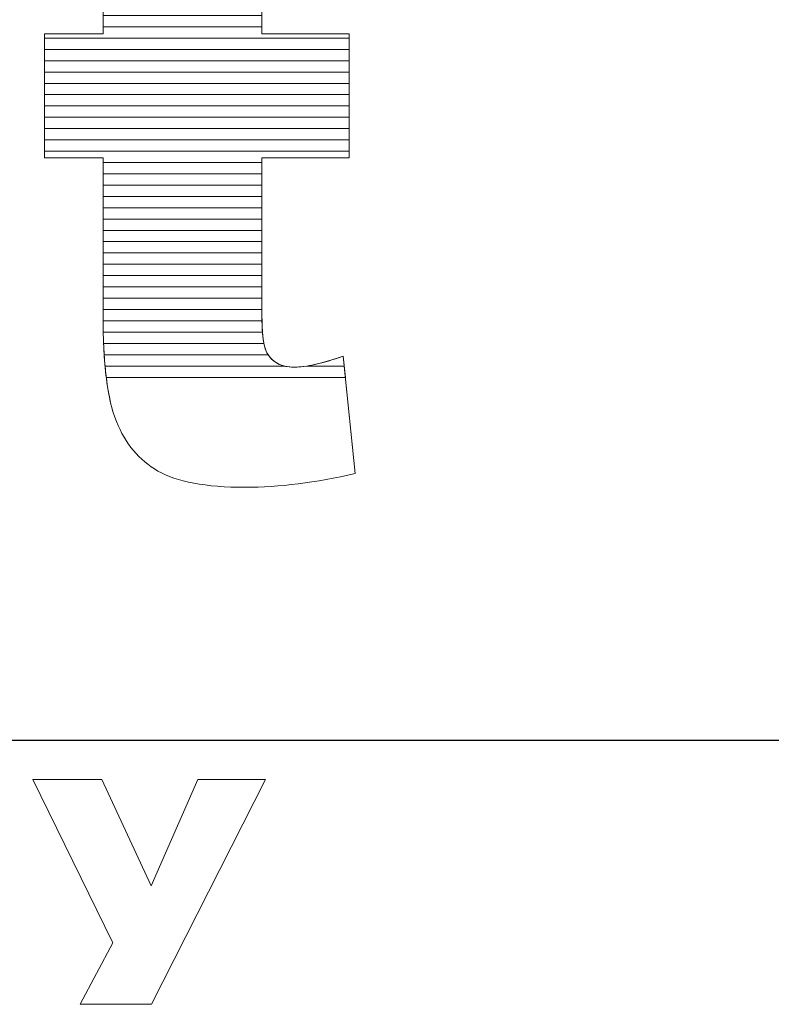
# Model space of a CAD drawing. Units: millimetres. Extents: x 2508 to 11199, y 1119 to 7310.
# Drawn here: x 9298 to 9369, y 4737 to 4830 of the extents above; entities that cross this region are included whole.
import ezdxf

# ---------------------------------------------------------------- set-up
doc = ezdxf.new("R2010")
doc.units = ezdxf.units.MM
doc.layers.add('ABAVA - Шлюзы', color=7, linetype='Continuous')

# ---------------------------------------------------------------- blocks, each defined once
blk = doc.blocks.new('Corvetta Caveau C03 - front')
at = {"layer": 'ABAVA - Шлюзы'}
blk.add_lwpolyline([(108660.164, -26830.78), (109510.164, -26830.78), (109510.164, -27070.78), (108660.164, -27070.78)], close=True, dxfattribs=at)
at = {"layer": 'ABAVA - Шлюзы', "color": 253, "lineweight": 0}
for points, knots in [([(109271.766, -26988.452), (109271.766, -26988.452), (109271.766, -27004.319), (109271.766, -27004.319), (109271.766, -27004.319), (109271.766, -27004.319), (109279.974, -27004.319), (109279.974, -27004.319), (109279.974, -27004.319), (109279.974, -27004.319), (109279.974, -27015.979), (109279.974, -27015.979), (109279.974, -27015.979), (109279.974, -27015.979), (109271.766, -27015.979), (109271.766, -27015.979), (109271.766, -27015.979), (109271.766, -27015.979), (109271.766, -27030.774), (109271.766, -27030.774), (109271.766, -27030.774), (109271.766, -27032.556), (109271.929, -27033.735), (109272.241, -27034.312), (109272.241, -27034.312), (109272.73, -27035.196), (109273.58, -27035.652), (109274.807, -27035.652), (109274.807, -27035.652), (109275.908, -27035.652), (109277.447, -27035.303), (109279.424, -27034.62), (109279.424, -27034.62), (109279.424, -27034.62), (109280.525, -27045.663), (109280.525, -27045.663), (109280.525, -27045.663), (109276.834, -27046.52), (109273.393, -27046.949), (109270.189, -27046.949), (109270.189, -27046.949), (109266.473, -27046.949), (109263.732, -27046.44), (109261.981, -27045.421), (109261.981, -27045.421), (109260.217, -27044.403), (109258.915, -27042.848), (109258.077, -27040.771), (109258.077, -27040.771), (109257.226, -27038.694), (109256.813, -27035.317), (109256.813, -27030.653), (109256.813, -27030.653), (109256.813, -27030.653), (109256.813, -27015.979), (109256.813, -27015.979), (109256.813, -27015.979), (109256.813, -27015.979), (109251.307, -27015.979), (109251.307, -27015.979), (109251.307, -27015.979), (109251.307, -27015.979), (109251.307, -27004.319), (109251.307, -27004.319), (109251.307, -27004.319), (109251.307, -27004.319), (109256.813, -27004.319), (109256.813, -27004.319), (109256.813, -27004.319), (109256.813, -27004.319), (109256.813, -26996.654), (109256.813, -26996.654), (109256.813, -26996.654), (109256.813, -26996.654), (109271.766, -26988.452), (109271.766, -26988.452)], [0, 0, 0, 0, 0.052632, 0.052632, 0.052632, 0.052632, 0.105263, 0.105263, 0.105263, 0.105263, 0.157895, 0.157895, 0.157895, 0.157895, 0.210526, 0.210526, 0.210526, 0.210526, 0.263158, 0.263158, 0.263158, 0.263158, 0.315789, 0.315789, 0.315789, 0.315789, 0.368421, 0.368421, 0.368421, 0.368421, 0.421053, 0.421053, 0.421053, 0.421053, 0.473684, 0.473684, 0.473684, 0.473684, 0.526316, 0.526316, 0.526316, 0.526316, 0.578947, 0.578947, 0.578947, 0.578947, 0.631579, 0.631579, 0.631579, 0.631579, 0.684211, 0.684211, 0.684211, 0.684211, 0.736842, 0.736842, 0.736842, 0.736842, 0.789474, 0.789474, 0.789474, 0.789474, 0.842105, 0.842105, 0.842105, 0.842105, 0.894737, 0.894737, 0.894737, 0.894737, 0.947368, 0.947368, 0.947368, 0.947368, 1, 1, 1, 1]), ([(109261.331, -27084.429), (109261.331, -27084.429), (109265.73, -27074.424), (109265.73, -27074.424), (109265.73, -27074.424), (109265.73, -27074.424), (109272.088, -27074.424), (109272.088, -27074.424), (109272.088, -27074.424), (109272.088, -27074.424), (109261.367, -27095.576), (109261.367, -27095.576), (109261.367, -27095.576), (109261.367, -27095.576), (109254.668, -27095.576), (109254.668, -27095.576), (109254.668, -27095.576), (109254.668, -27095.576), (109257.725, -27089.791), (109257.725, -27089.791), (109257.725, -27089.791), (109257.725, -27089.791), (109250.217, -27074.424), (109250.217, -27074.424), (109250.217, -27074.424), (109250.217, -27074.424), (109256.71, -27074.424), (109256.71, -27074.424), (109256.71, -27074.424), (109256.71, -27074.424), (109261.331, -27084.429), (109261.331, -27084.429)], [0, 0, 0, 0, 0.125, 0.125, 0.125, 0.125, 0.25, 0.25, 0.25, 0.25, 0.375, 0.375, 0.375, 0.375, 0.5, 0.5, 0.5, 0.5, 0.625, 0.625, 0.625, 0.625, 0.75, 0.75, 0.75, 0.75, 0.875, 0.875, 0.875, 0.875, 1, 1, 1, 1])]:
    blk.add_open_spline(points, degree=3, knots=knots, dxfattribs=at)
at = {"layer": 'ABAVA - Шлюзы', "color": 41, "lineweight": 0}
for points, knots in [([(109271.766, -27003.646), (109271.766, -27003.646), (109256.813, -27003.646), (109256.813, -27003.646), (109256.813, -27003.646), (109256.813, -27003.646), (109256.813, -27001.52), (109256.813, -27001.52), (109256.813, -27001.52), (109256.813, -27001.52), (109271.766, -27001.52), (109271.766, -27001.52), (109271.766, -27001.52), (109271.766, -27001.52), (109271.766, -27003.646), (109271.766, -27003.646)], [0, 0, 0, 0, 0.25, 0.25, 0.25, 0.25, 0.5, 0.5, 0.5, 0.5, 0.75, 0.75, 0.75, 0.75, 1, 1, 1, 1]), ([(109279.974, -27004.71), (109279.974, -27004.71), (109251.307, -27004.71), (109251.307, -27004.71), (109251.307, -27004.71), (109251.307, -27004.71), (109251.307, -27004.319), (109251.307, -27004.319), (109251.307, -27004.319), (109251.307, -27004.319), (109256.813, -27004.319), (109256.813, -27004.319), (109256.813, -27004.319), (109256.813, -27004.319), (109256.813, -27002.583), (109256.813, -27002.583), (109256.813, -27002.583), (109256.813, -27002.583), (109271.766, -27002.583), (109271.766, -27002.583), (109271.766, -27002.583), (109271.766, -27002.583), (109271.766, -27004.319), (109271.766, -27004.319), (109271.766, -27004.319), (109271.766, -27004.319), (109279.974, -27004.319), (109279.974, -27004.319), (109279.974, -27004.319), (109279.974, -27004.319), (109279.974, -27004.71), (109279.974, -27004.71)], [0, 0, 0, 0, 0.125, 0.125, 0.125, 0.125, 0.25, 0.25, 0.25, 0.25, 0.375, 0.375, 0.375, 0.375, 0.5, 0.5, 0.5, 0.5, 0.625, 0.625, 0.625, 0.625, 0.75, 0.75, 0.75, 0.75, 0.875, 0.875, 0.875, 0.875, 1, 1, 1, 1]), ([(109279.974, -27005.773), (109279.974, -27005.773), (109251.307, -27005.773), (109251.307, -27005.773), (109251.307, -27005.773), (109251.307, -27005.773), (109251.307, -27004.319), (109251.307, -27004.319), (109251.307, -27004.319), (109251.307, -27004.319), (109256.813, -27004.319), (109256.813, -27004.319), (109256.813, -27004.319), (109256.813, -27004.319), (109256.813, -27003.646), (109256.813, -27003.646), (109256.813, -27003.646), (109256.813, -27003.646), (109271.766, -27003.646), (109271.766, -27003.646), (109271.766, -27003.646), (109271.766, -27003.646), (109271.766, -27004.319), (109271.766, -27004.319), (109271.766, -27004.319), (109271.766, -27004.319), (109279.974, -27004.319), (109279.974, -27004.319), (109279.974, -27004.319), (109279.974, -27004.319), (109279.974, -27005.773), (109279.974, -27005.773)], [0, 0, 0, 0, 0.125, 0.125, 0.125, 0.125, 0.25, 0.25, 0.25, 0.25, 0.375, 0.375, 0.375, 0.375, 0.5, 0.5, 0.5, 0.5, 0.625, 0.625, 0.625, 0.625, 0.75, 0.75, 0.75, 0.75, 0.875, 0.875, 0.875, 0.875, 1, 1, 1, 1]), ([(109279.974, -27006.836), (109279.974, -27006.836), (109251.307, -27006.836), (109251.307, -27006.836), (109251.307, -27006.836), (109251.307, -27006.836), (109251.307, -27004.71), (109251.307, -27004.71), (109251.307, -27004.71), (109251.307, -27004.71), (109279.974, -27004.71), (109279.974, -27004.71), (109279.974, -27004.71), (109279.974, -27004.71), (109279.974, -27006.836), (109279.974, -27006.836)], [0, 0, 0, 0, 0.25, 0.25, 0.25, 0.25, 0.5, 0.5, 0.5, 0.5, 0.75, 0.75, 0.75, 0.75, 1, 1, 1, 1]), ([(109279.974, -27007.9), (109279.974, -27007.9), (109251.307, -27007.9), (109251.307, -27007.9), (109251.307, -27007.9), (109251.307, -27007.9), (109251.307, -27005.773), (109251.307, -27005.773), (109251.307, -27005.773), (109251.307, -27005.773), (109279.974, -27005.773), (109279.974, -27005.773), (109279.974, -27005.773), (109279.974, -27005.773), (109279.974, -27007.9), (109279.974, -27007.9)], [0, 0, 0, 0, 0.25, 0.25, 0.25, 0.25, 0.5, 0.5, 0.5, 0.5, 0.75, 0.75, 0.75, 0.75, 1, 1, 1, 1]), ([(109279.974, -27008.963), (109279.974, -27008.963), (109251.307, -27008.963), (109251.307, -27008.963), (109251.307, -27008.963), (109251.307, -27008.963), (109251.307, -27006.836), (109251.307, -27006.836), (109251.307, -27006.836), (109251.307, -27006.836), (109279.974, -27006.836), (109279.974, -27006.836), (109279.974, -27006.836), (109279.974, -27006.836), (109279.974, -27008.963), (109279.974, -27008.963)], [0, 0, 0, 0, 0.25, 0.25, 0.25, 0.25, 0.5, 0.5, 0.5, 0.5, 0.75, 0.75, 0.75, 0.75, 1, 1, 1, 1]), ([(109279.974, -27010.026), (109279.974, -27010.026), (109251.307, -27010.026), (109251.307, -27010.026), (109251.307, -27010.026), (109251.307, -27010.026), (109251.307, -27007.9), (109251.307, -27007.9), (109251.307, -27007.9), (109251.307, -27007.9), (109279.974, -27007.9), (109279.974, -27007.9), (109279.974, -27007.9), (109279.974, -27007.9), (109279.974, -27010.026), (109279.974, -27010.026)], [0, 0, 0, 0, 0.25, 0.25, 0.25, 0.25, 0.5, 0.5, 0.5, 0.5, 0.75, 0.75, 0.75, 0.75, 1, 1, 1, 1]), ([(109279.974, -27011.09), (109279.974, -27011.09), (109251.307, -27011.09), (109251.307, -27011.09), (109251.307, -27011.09), (109251.307, -27011.09), (109251.307, -27008.963), (109251.307, -27008.963), (109251.307, -27008.963), (109251.307, -27008.963), (109279.974, -27008.963), (109279.974, -27008.963), (109279.974, -27008.963), (109279.974, -27008.963), (109279.974, -27011.09), (109279.974, -27011.09)], [0, 0, 0, 0, 0.25, 0.25, 0.25, 0.25, 0.5, 0.5, 0.5, 0.5, 0.75, 0.75, 0.75, 0.75, 1, 1, 1, 1]), ([(109279.974, -27012.153), (109279.974, -27012.153), (109251.307, -27012.153), (109251.307, -27012.153), (109251.307, -27012.153), (109251.307, -27012.153), (109251.307, -27010.026), (109251.307, -27010.026), (109251.307, -27010.026), (109251.307, -27010.026), (109279.974, -27010.026), (109279.974, -27010.026), (109279.974, -27010.026), (109279.974, -27010.026), (109279.974, -27012.153), (109279.974, -27012.153)], [0, 0, 0, 0, 0.25, 0.25, 0.25, 0.25, 0.5, 0.5, 0.5, 0.5, 0.75, 0.75, 0.75, 0.75, 1, 1, 1, 1]), ([(109279.974, -27013.217), (109279.974, -27013.217), (109251.307, -27013.217), (109251.307, -27013.217), (109251.307, -27013.217), (109251.307, -27013.217), (109251.307, -27011.09), (109251.307, -27011.09), (109251.307, -27011.09), (109251.307, -27011.09), (109279.974, -27011.09), (109279.974, -27011.09), (109279.974, -27011.09), (109279.974, -27011.09), (109279.974, -27013.217), (109279.974, -27013.217)], [0, 0, 0, 0, 0.25, 0.25, 0.25, 0.25, 0.5, 0.5, 0.5, 0.5, 0.75, 0.75, 0.75, 0.75, 1, 1, 1, 1]), ([(109279.974, -27014.28), (109279.974, -27014.28), (109251.307, -27014.28), (109251.307, -27014.28), (109251.307, -27014.28), (109251.307, -27014.28), (109251.307, -27012.153), (109251.307, -27012.153), (109251.307, -27012.153), (109251.307, -27012.153), (109279.974, -27012.153), (109279.974, -27012.153), (109279.974, -27012.153), (109279.974, -27012.153), (109279.974, -27014.28), (109279.974, -27014.28)], [0, 0, 0, 0, 0.25, 0.25, 0.25, 0.25, 0.5, 0.5, 0.5, 0.5, 0.75, 0.75, 0.75, 0.75, 1, 1, 1, 1]), ([(109279.974, -27015.343), (109279.974, -27015.343), (109251.307, -27015.343), (109251.307, -27015.343), (109251.307, -27015.343), (109251.307, -27015.343), (109251.307, -27013.217), (109251.307, -27013.217), (109251.307, -27013.217), (109251.307, -27013.217), (109279.974, -27013.217), (109279.974, -27013.217), (109279.974, -27013.217), (109279.974, -27013.217), (109279.974, -27015.343), (109279.974, -27015.343)], [0, 0, 0, 0, 0.25, 0.25, 0.25, 0.25, 0.5, 0.5, 0.5, 0.5, 0.75, 0.75, 0.75, 0.75, 1, 1, 1, 1]), ([(109271.766, -27016.407), (109271.766, -27016.407), (109256.813, -27016.407), (109256.813, -27016.407), (109256.813, -27016.407), (109256.813, -27016.407), (109256.813, -27015.979), (109256.813, -27015.979), (109256.813, -27015.979), (109256.813, -27015.979), (109251.307, -27015.979), (109251.307, -27015.979), (109251.307, -27015.979), (109251.307, -27015.979), (109251.307, -27014.28), (109251.307, -27014.28), (109251.307, -27014.28), (109251.307, -27014.28), (109279.974, -27014.28), (109279.974, -27014.28), (109279.974, -27014.28), (109279.974, -27014.28), (109279.974, -27015.979), (109279.974, -27015.979), (109279.974, -27015.979), (109279.974, -27015.979), (109271.766, -27015.979), (109271.766, -27015.979), (109271.766, -27015.979), (109271.766, -27015.979), (109271.766, -27016.407), (109271.766, -27016.407)], [0, 0, 0, 0, 0.125, 0.125, 0.125, 0.125, 0.25, 0.25, 0.25, 0.25, 0.375, 0.375, 0.375, 0.375, 0.5, 0.5, 0.5, 0.5, 0.625, 0.625, 0.625, 0.625, 0.75, 0.75, 0.75, 0.75, 0.875, 0.875, 0.875, 0.875, 1, 1, 1, 1]), ([(109271.766, -27017.47), (109271.766, -27017.47), (109256.813, -27017.47), (109256.813, -27017.47), (109256.813, -27017.47), (109256.813, -27017.47), (109256.813, -27015.979), (109256.813, -27015.979), (109256.813, -27015.979), (109256.813, -27015.979), (109251.307, -27015.979), (109251.307, -27015.979), (109251.307, -27015.979), (109251.307, -27015.979), (109251.307, -27015.343), (109251.307, -27015.343), (109251.307, -27015.343), (109251.307, -27015.343), (109279.974, -27015.343), (109279.974, -27015.343), (109279.974, -27015.343), (109279.974, -27015.343), (109279.974, -27015.979), (109279.974, -27015.979), (109279.974, -27015.979), (109279.974, -27015.979), (109271.766, -27015.979), (109271.766, -27015.979), (109271.766, -27015.979), (109271.766, -27015.979), (109271.766, -27017.47), (109271.766, -27017.47)], [0, 0, 0, 0, 0.125, 0.125, 0.125, 0.125, 0.25, 0.25, 0.25, 0.25, 0.375, 0.375, 0.375, 0.375, 0.5, 0.5, 0.5, 0.5, 0.625, 0.625, 0.625, 0.625, 0.75, 0.75, 0.75, 0.75, 0.875, 0.875, 0.875, 0.875, 1, 1, 1, 1]), ([(109271.766, -27018.533), (109271.766, -27018.533), (109256.813, -27018.533), (109256.813, -27018.533), (109256.813, -27018.533), (109256.813, -27018.533), (109256.813, -27016.407), (109256.813, -27016.407), (109256.813, -27016.407), (109256.813, -27016.407), (109271.766, -27016.407), (109271.766, -27016.407), (109271.766, -27016.407), (109271.766, -27016.407), (109271.766, -27018.533), (109271.766, -27018.533)], [0, 0, 0, 0, 0.25, 0.25, 0.25, 0.25, 0.5, 0.5, 0.5, 0.5, 0.75, 0.75, 0.75, 0.75, 1, 1, 1, 1]), ([(109271.766, -27019.597), (109271.766, -27019.597), (109256.813, -27019.597), (109256.813, -27019.597), (109256.813, -27019.597), (109256.813, -27019.597), (109256.813, -27017.47), (109256.813, -27017.47), (109256.813, -27017.47), (109256.813, -27017.47), (109271.766, -27017.47), (109271.766, -27017.47), (109271.766, -27017.47), (109271.766, -27017.47), (109271.766, -27019.597), (109271.766, -27019.597)], [0, 0, 0, 0, 0.25, 0.25, 0.25, 0.25, 0.5, 0.5, 0.5, 0.5, 0.75, 0.75, 0.75, 0.75, 1, 1, 1, 1]), ([(109271.766, -27020.66), (109271.766, -27020.66), (109256.813, -27020.66), (109256.813, -27020.66), (109256.813, -27020.66), (109256.813, -27020.66), (109256.813, -27018.533), (109256.813, -27018.533), (109256.813, -27018.533), (109256.813, -27018.533), (109271.766, -27018.533), (109271.766, -27018.533), (109271.766, -27018.533), (109271.766, -27018.533), (109271.766, -27020.66), (109271.766, -27020.66)], [0, 0, 0, 0, 0.25, 0.25, 0.25, 0.25, 0.5, 0.5, 0.5, 0.5, 0.75, 0.75, 0.75, 0.75, 1, 1, 1, 1]), ([(109271.766, -27021.723), (109271.766, -27021.723), (109256.813, -27021.723), (109256.813, -27021.723), (109256.813, -27021.723), (109256.813, -27021.723), (109256.813, -27019.597), (109256.813, -27019.597), (109256.813, -27019.597), (109256.813, -27019.597), (109271.766, -27019.597), (109271.766, -27019.597), (109271.766, -27019.597), (109271.766, -27019.597), (109271.766, -27021.723), (109271.766, -27021.723)], [0, 0, 0, 0, 0.25, 0.25, 0.25, 0.25, 0.5, 0.5, 0.5, 0.5, 0.75, 0.75, 0.75, 0.75, 1, 1, 1, 1])]:
    blk.add_open_spline(points, degree=3, knots=knots, dxfattribs=at)
at = {"layer": 'ABAVA - Шлюзы', "color": 53, "lineweight": 0}
for points in [[(109271.766, -27022.787), (109271.766, -27022.787), (109256.813, -27022.787), (109256.813, -27022.787), (109256.813, -27022.787), (109256.813, -27022.787), (109256.813, -27020.66), (109256.813, -27020.66), (109256.813, -27020.66), (109256.813, -27020.66), (109271.766, -27020.66), (109271.766, -27020.66), (109271.766, -27020.66), (109271.766, -27020.66), (109271.766, -27022.787), (109271.766, -27022.787)], [(109271.766, -27023.85), (109271.766, -27023.85), (109256.813, -27023.85), (109256.813, -27023.85), (109256.813, -27023.85), (109256.813, -27023.85), (109256.813, -27021.723), (109256.813, -27021.723), (109256.813, -27021.723), (109256.813, -27021.723), (109271.766, -27021.723), (109271.766, -27021.723), (109271.766, -27021.723), (109271.766, -27021.723), (109271.766, -27023.85), (109271.766, -27023.85)], [(109271.766, -27024.914), (109271.766, -27024.914), (109256.813, -27024.914), (109256.813, -27024.914), (109256.813, -27024.914), (109256.813, -27024.914), (109256.813, -27022.787), (109256.813, -27022.787), (109256.813, -27022.787), (109256.813, -27022.787), (109271.766, -27022.787), (109271.766, -27022.787), (109271.766, -27022.787), (109271.766, -27022.787), (109271.766, -27024.914), (109271.766, -27024.914)], [(109271.766, -27025.977), (109271.766, -27025.977), (109256.813, -27025.977), (109256.813, -27025.977), (109256.813, -27025.977), (109256.813, -27025.977), (109256.813, -27023.85), (109256.813, -27023.85), (109256.813, -27023.85), (109256.813, -27023.85), (109271.766, -27023.85), (109271.766, -27023.85), (109271.766, -27023.85), (109271.766, -27023.85), (109271.766, -27025.977), (109271.766, -27025.977)]]:
    blk.add_open_spline(points, degree=3, knots=[0, 0, 0, 0, 0.25, 0.25, 0.25, 0.25, 0.5, 0.5, 0.5, 0.5, 0.75, 0.75, 0.75, 0.75, 1, 1, 1, 1], dxfattribs=at)
at = {"layer": 'ABAVA - Шлюзы', "color": 40, "lineweight": 0}
for points, knots in [([(109271.766, -27027.04), (109271.766, -27027.04), (109256.813, -27027.04), (109256.813, -27027.04), (109256.813, -27027.04), (109256.813, -27027.04), (109256.813, -27024.914), (109256.813, -27024.914), (109256.813, -27024.914), (109256.813, -27024.914), (109271.766, -27024.914), (109271.766, -27024.914), (109271.766, -27024.914), (109271.766, -27024.914), (109271.766, -27027.04), (109271.766, -27027.04)], [0, 0, 0, 0, 0.25, 0.25, 0.25, 0.25, 0.5, 0.5, 0.5, 0.5, 0.75, 0.75, 0.75, 0.75, 1, 1, 1, 1]), ([(109271.766, -27028.104), (109271.766, -27028.104), (109256.813, -27028.104), (109256.813, -27028.104), (109256.813, -27028.104), (109256.813, -27028.104), (109256.813, -27025.977), (109256.813, -27025.977), (109256.813, -27025.977), (109256.813, -27025.977), (109271.766, -27025.977), (109271.766, -27025.977), (109271.766, -27025.977), (109271.766, -27025.977), (109271.766, -27028.104), (109271.766, -27028.104)], [0, 0, 0, 0, 0.25, 0.25, 0.25, 0.25, 0.5, 0.5, 0.5, 0.5, 0.75, 0.75, 0.75, 0.75, 1, 1, 1, 1]), ([(109271.766, -27029.167), (109271.766, -27029.167), (109256.813, -27029.167), (109256.813, -27029.167), (109256.813, -27029.167), (109256.813, -27029.167), (109256.813, -27027.04), (109256.813, -27027.04), (109256.813, -27027.04), (109256.813, -27027.04), (109271.766, -27027.04), (109271.766, -27027.04), (109271.766, -27027.04), (109271.766, -27027.04), (109271.766, -27029.167), (109271.766, -27029.167)], [0, 0, 0, 0, 0.25, 0.25, 0.25, 0.25, 0.5, 0.5, 0.5, 0.5, 0.75, 0.75, 0.75, 0.75, 1, 1, 1, 1]), ([(109271.766, -27030.23), (109271.766, -27030.23), (109256.813, -27030.23), (109256.813, -27030.23), (109256.813, -27030.23), (109256.813, -27030.23), (109256.813, -27028.104), (109256.813, -27028.104), (109256.813, -27028.104), (109256.813, -27028.104), (109271.766, -27028.104), (109271.766, -27028.104), (109271.766, -27028.104), (109271.766, -27028.104), (109271.766, -27030.23), (109271.766, -27030.23)], [0, 0, 0, 0, 0.25, 0.25, 0.25, 0.25, 0.5, 0.5, 0.5, 0.5, 0.75, 0.75, 0.75, 0.75, 1, 1, 1, 1]), ([(109271.769, -27031.294), (109271.769, -27031.294), (109256.814, -27031.294), (109256.814, -27031.294), (109256.814, -27031.294), (109256.812, -27031.083), (109256.813, -27030.87), (109256.813, -27030.653), (109256.813, -27030.653), (109256.813, -27030.653), (109256.813, -27029.167), (109256.813, -27029.167), (109256.813, -27029.167), (109256.813, -27029.167), (109271.766, -27029.167), (109271.766, -27029.167), (109271.766, -27029.167), (109271.766, -27029.167), (109271.766, -27030.774), (109271.766, -27030.774), (109271.766, -27030.774), (109271.766, -27030.954), (109271.766, -27031.126), (109271.769, -27031.294)], [0, 0, 0, 0, 0.166667, 0.166667, 0.166667, 0.166667, 0.333333, 0.333333, 0.333333, 0.333333, 0.5, 0.5, 0.5, 0.5, 0.666667, 0.666667, 0.666667, 0.666667, 0.833333, 0.833333, 0.833333, 0.833333, 1, 1, 1, 1]), ([(109271.817, -27032.357), (109271.817, -27032.357), (109256.831, -27032.357), (109256.831, -27032.357), (109256.831, -27032.357), (109256.818, -27031.809), (109256.813, -27031.242), (109256.813, -27030.653), (109256.813, -27030.653), (109256.813, -27030.653), (109256.813, -27030.23), (109256.813, -27030.23), (109256.813, -27030.23), (109256.813, -27030.23), (109271.766, -27030.23), (109271.766, -27030.23), (109271.766, -27030.23), (109271.766, -27030.23), (109271.766, -27030.774), (109271.766, -27030.774), (109271.766, -27030.774), (109271.766, -27031.37), (109271.781, -27031.896), (109271.817, -27032.357)], [0, 0, 0, 0, 0.166667, 0.166667, 0.166667, 0.166667, 0.333333, 0.333333, 0.333333, 0.333333, 0.5, 0.5, 0.5, 0.5, 0.666667, 0.666667, 0.666667, 0.666667, 0.833333, 0.833333, 0.833333, 0.833333, 1, 1, 1, 1]), ([(109271.955, -27033.42), (109271.955, -27033.42), (109256.866, -27033.42), (109256.866, -27033.42), (109256.866, -27033.42), (109256.837, -27032.745), (109256.82, -27032.036), (109256.814, -27031.294), (109256.814, -27031.294), (109256.814, -27031.294), (109271.769, -27031.294), (109271.769, -27031.294), (109271.769, -27031.294), (109271.786, -27032.171), (109271.85, -27032.88), (109271.955, -27033.42)], [0, 0, 0, 0, 0.25, 0.25, 0.25, 0.25, 0.5, 0.5, 0.5, 0.5, 0.75, 0.75, 0.75, 0.75, 1, 1, 1, 1]), ([(109272.344, -27034.484), (109272.344, -27034.484), (109256.922, -27034.484), (109256.922, -27034.484), (109256.922, -27034.484), (109256.879, -27033.813), (109256.849, -27033.104), (109256.831, -27032.357), (109256.831, -27032.357), (109256.831, -27032.357), (109271.817, -27032.357), (109271.817, -27032.357), (109271.817, -27032.357), (109271.889, -27033.274), (109272.033, -27033.928), (109272.241, -27034.312), (109272.241, -27034.312), (109272.274, -27034.372), (109272.308, -27034.429), (109272.344, -27034.484)], [0, 0, 0, 0, 0.2, 0.2, 0.2, 0.2, 0.4, 0.4, 0.4, 0.4, 0.6, 0.6, 0.6, 0.6, 0.8, 0.8, 0.8, 0.8, 1, 1, 1, 1]), ([(109273.876, -27035.547), (109273.876, -27035.547), (109257.003, -27035.547), (109257.003, -27035.547), (109257.003, -27035.547), (109256.944, -27034.881), (109256.897, -27034.171), (109256.866, -27033.42), (109256.866, -27033.42), (109256.866, -27033.42), (109271.955, -27033.42), (109271.955, -27033.42), (109271.955, -27033.42), (109272.029, -27033.8), (109272.125, -27034.098), (109272.241, -27034.312), (109272.241, -27034.312), (109272.595, -27034.952), (109273.137, -27035.366), (109273.876, -27035.547)], [0, 0, 0, 0, 0.2, 0.2, 0.2, 0.2, 0.4, 0.4, 0.4, 0.4, 0.6, 0.6, 0.6, 0.6, 0.8, 0.8, 0.8, 0.8, 1, 1, 1, 1]), ([(109279.623, -27036.611), (109279.623, -27036.611), (109257.116, -27036.611), (109257.116, -27036.611), (109257.116, -27036.611), (109257.035, -27035.951), (109256.97, -27035.242), (109256.922, -27034.484), (109256.922, -27034.484), (109256.922, -27034.484), (109272.344, -27034.484), (109272.344, -27034.484), (109272.344, -27034.484), (109272.846, -27035.255), (109273.663, -27035.652), (109274.807, -27035.652), (109274.807, -27035.652), (109275.908, -27035.652), (109277.447, -27035.303), (109279.424, -27034.62), (109279.424, -27034.62), (109279.424, -27034.62), (109279.623, -27036.611), (109279.623, -27036.611)], [0, 0, 0, 0, 0.166667, 0.166667, 0.166667, 0.166667, 0.333333, 0.333333, 0.333333, 0.333333, 0.5, 0.5, 0.5, 0.5, 0.666667, 0.666667, 0.666667, 0.666667, 0.833333, 0.833333, 0.833333, 0.833333, 1, 1, 1, 1]), ([(109279.516, -27035.547), (109279.516, -27035.547), (109275.97, -27035.547), (109275.97, -27035.547), (109275.97, -27035.547), (109276.914, -27035.398), (109278.067, -27035.089), (109279.424, -27034.62), (109279.424, -27034.62), (109279.424, -27034.62), (109279.516, -27035.547), (109279.516, -27035.547)], [0, 0, 0, 0, 0.333333, 0.333333, 0.333333, 0.333333, 0.666667, 0.666667, 0.666667, 0.666667, 1, 1, 1, 1]), ([(109257.003, -27035.547), (109257.003, -27035.547), (109273.876, -27035.547), (109273.876, -27035.547), (109273.876, -27035.547), (109274.157, -27035.615), (109274.469, -27035.652), (109274.807, -27035.652), (109274.807, -27035.652), (109275.152, -27035.652), (109275.538, -27035.616), (109275.97, -27035.547), (109275.97, -27035.547), (109275.97, -27035.547), (109279.516, -27035.547), (109279.516, -27035.547), (109279.516, -27035.547), (109279.516, -27035.547), (109280.525, -27045.663), (109280.525, -27045.663), (109280.525, -27045.663), (109276.834, -27046.52), (109273.393, -27046.949), (109270.189, -27046.949), (109270.189, -27046.949), (109266.473, -27046.949), (109263.732, -27046.44), (109261.981, -27045.421), (109261.981, -27045.421), (109260.217, -27044.403), (109258.915, -27042.848), (109258.077, -27040.771), (109258.077, -27040.771), (109257.56, -27039.509), (109257.203, -27037.765), (109257.003, -27035.547)], [0, 0, 0, 0, 0.111111, 0.111111, 0.111111, 0.111111, 0.222222, 0.222222, 0.222222, 0.222222, 0.333333, 0.333333, 0.333333, 0.333333, 0.444444, 0.444444, 0.444444, 0.444444, 0.555556, 0.555556, 0.555556, 0.555556, 0.666667, 0.666667, 0.666667, 0.666667, 0.777778, 0.777778, 0.777778, 0.777778, 0.888889, 0.888889, 0.888889, 0.888889, 1, 1, 1, 1])]:
    blk.add_open_spline(points, degree=3, knots=knots, dxfattribs=at)

msp = doc.modelspace()

# ---------------------------------------------------------------- block references
at = {"layer": 'ABAVA - Шлюзы', "color": 1}
msp.add_blockref('Corvetta Caveau C03 - front', (-99950.877, 31832.533), dxfattribs=at)

doc.saveas('drawing.dxf')
